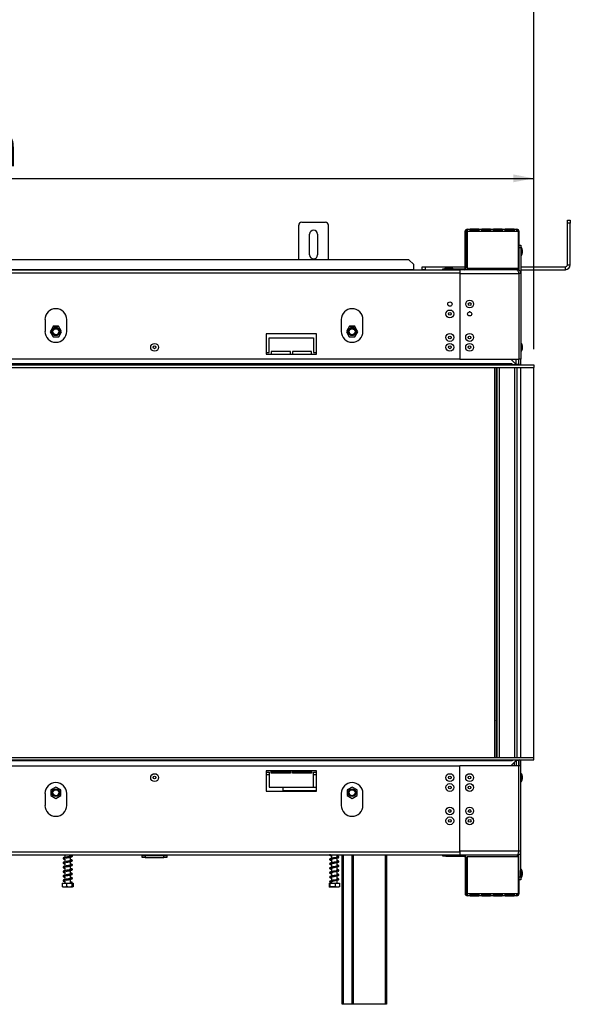
# Model space of a CAD drawing. Units: millimetres. Extents: x 7 to 242, y 3 to 201.
# Drawn here: x 81 to 116, y 97 to 160 of the extents above; entities that cross this region are included whole.
import ezdxf

# ---------------------------------------------------------------- set-up
doc = ezdxf.new("R2010")
doc.units = ezdxf.units.MM
doc.layers.add('FORMAT', color=7, linetype='Continuous')
doc.styles.add('SLDTEXTSTYLE1', font='TXT', dxfattribs={"width": 0.75})
doc.dimstyles.new('SLDDIMSTYLE0', dxfattribs={"dimtxt": 2.645833, "dimasz": 1.3, "dimexe": 0, "dimexo": 0.0625, "dimgap": 0.661458, "dimtad": 1, "dimdec": 0, "dimlfac": 16, "dimrnd": 1e-09, "dimzin": 12, "dimdsep": 46, "dimtxsty": 'SLDTEXTSTYLE1', "dimsah": 1, "dimcen": 0.09, "dimadec": 0, "dimazin": 3, "dimtfac": 1, "dimtdec": 0, "dimtofl": 0, "dimtmove": 0, "dimatfit": 3, "dimfxl": 1, "dimfrac": 2, "dimtolj": 1, "dimtzin": 12, "dimarcsym": 0})

# ---------------------------------------------------------------- blocks, each defined once
blk = doc.blocks.new('_D')
at = {"layer": 'FORMAT', "transparency": 16777216}
for p, q in [((70.419, 172.021), (69.614, 172.021)), ((69.614, 172.021), (69.614, 167.082)), ((79.527, 172.021), (80.332, 172.021)), ((80.332, 172.021), (80.332, 167.082)), ((76.852, 171.475), (74.543, 167.627)), ((69.614, 167.082), (70.419, 167.082)), ((80.332, 167.082), (79.527, 167.082)), ((35.91, 144.718), (35.91, 164.018)), ((114.035, 138.861), (114.035, 164.018)), ((114.035, 163.018), (35.91, 163.018))]:
    blk.add_line(p, q, dxfattribs=at)
for points in [[(35.91, 163.018), (37.21, 162.768), (37.21, 163.268)], [(114.035, 163.018), (112.735, 163.268), (112.735, 162.768)]]:
    blk.add_solid(points, dxfattribs=at)
at = {"layer": 'FORMAT', "transparency": 16777216, "attachment_point": 1, "style": 'SLDTEXTSTYLE1'}
for s, insert, char_height in [('3', (74.329, 171.939), 1.852), ('49', (70.419, 171.003), 2.6458), ('"', (78.434, 171.003), 2.646), ('16', (75.697, 169.469), 1.8521), ('1250mm', (67.756, 166.428), 2.6458)]:
    blk.add_mtext(s, dxfattribs=dict(at, insert=insert, char_height=char_height))
blk = doc.blocks.new('_D_1')
at = {"layer": 'FORMAT', "transparency": 16777216}
for p, q in [((69.397, 158.677), (68.592, 158.677)), ((68.592, 158.677), (68.592, 153.738)), ((78.505, 158.677), (79.31, 158.677)), ((79.31, 158.677), (79.31, 153.738)), ((75.83, 158.131), (73.521, 154.283)), ((68.592, 153.738), (69.397, 153.738)), ((79.31, 153.738), (78.505, 153.738)), ((40.535, 138.861), (40.535, 150.673)), ((114.035, 138.861), (114.035, 150.673)), ((40.535, 149.673), (114.035, 149.673))]:
    blk.add_line(p, q, dxfattribs=at)
for points in [[(40.535, 149.673), (41.835, 149.423), (41.835, 149.923)], [(114.035, 149.673), (112.735, 149.923), (112.735, 149.423)]]:
    blk.add_solid(points, dxfattribs=at)
at = {"layer": 'FORMAT', "transparency": 16777216, "attachment_point": 1, "style": 'SLDTEXTSTYLE1'}
for s, insert, char_height in [('5', (73.307, 158.595), 1.852), ('46', (69.397, 157.659), 2.6458), ('"', (77.413, 157.659), 2.646), ('16', (74.676, 156.125), 1.8521), ('1176mm', (66.734, 153.084), 2.6458)]:
    blk.add_mtext(s, dxfattribs=dict(at, insert=insert, char_height=char_height))

msp = doc.modelspace()

# ---------------------------------------------------------------- linework, layer by layer
at = {"color": 7, "linetype": 'Continuous', "lineweight": 25}
for p, q in [((99.16, 144.524), (99.16, 146.705)), ((99.348, 146.893), (100.848, 146.893)), ((101.035, 144.524), (101.035, 146.705)), ((116.16, 147.018), (116.348, 147.018)), ((116.16, 146.83), (116.16, 147.018)), ((116.348, 146.83), (116.16, 146.83)), ((116.16, 144.205), (116.16, 146.83)), ((116.348, 147.018), (116.348, 146.83)), ((116.348, 144.205), (116.348, 146.83)), ((99.848, 144.83), (99.848, 146.143)), ((100.348, 146.143), (100.348, 144.83)), ((109.692, 144.018), (109.692, 146.33)), ((109.754, 146.33), (109.692, 146.33)), ((109.754, 144.018), (109.754, 146.33)), ((109.817, 146.455), (110.004, 146.455)), ((109.817, 146.455), (109.817, 146.33)), ((109.817, 146.33), (109.817, 143.986)), ((109.817, 146.33), (110.004, 146.33)), ((110.004, 146.33), (110.004, 146.455)), ((110.559, 146.455), (110.004, 146.455)), ((110.559, 146.393), (110.004, 146.393)), ((110.004, 146.33), (110.559, 146.33)), ((110.559, 146.455), (110.746, 146.455)), ((110.559, 146.455), (110.559, 146.33)), ((110.559, 146.33), (110.746, 146.33)), ((110.746, 146.33), (110.746, 146.455)), ((111.301, 146.455), (110.746, 146.455)), ((111.301, 146.393), (110.746, 146.393)), ((110.746, 146.33), (111.301, 146.33)), ((111.301, 146.455), (111.489, 146.455)), ((111.301, 146.455), (111.301, 146.33)), ((111.301, 146.33), (111.489, 146.33)), ((111.489, 146.33), (111.489, 146.455)), ((112.043, 146.455), (111.489, 146.455)), ((112.043, 146.393), (111.489, 146.393)), ((111.489, 146.33), (112.043, 146.33)), ((112.043, 146.455), (112.231, 146.455)), ((112.043, 146.455), (112.043, 146.33)), ((112.043, 146.33), (112.231, 146.33)), ((112.231, 146.33), (112.231, 146.455)), ((112.785, 146.455), (112.231, 146.455)), ((112.785, 146.393), (112.231, 146.393)), ((112.231, 146.33), (112.785, 146.33)), ((112.785, 146.455), (112.785, 146.33)), ((112.785, 146.455), (112.973, 146.455)), ((112.785, 146.33), (112.973, 146.33)), ((112.973, 146.33), (112.973, 146.455)), ((112.973, 146.33), (113.067, 146.33)), ((113.067, 143.986), (113.067, 146.33)), ((113.098, 146.33), (113.098, 144.955)), ((113.098, 145.455), (113.223, 145.455)), ((113.223, 145.268), (113.098, 145.268)), ((113.223, 145.455), (113.223, 145.268)), ((113.257, 145.297), (113.223, 145.297)), ((113.223, 145.268), (113.223, 143.643)), ((113.257, 145.049), (113.257, 145.297)), ((113.067, 144.955), (113.098, 144.955)), ((113.098, 144.768), (113.067, 144.768)), ((113.098, 144.955), (113.098, 144.861)), ((113.098, 144.861), (113.098, 143.854)), ((113.223, 144.8), (113.257, 144.8)), ((113.257, 144.8), (113.257, 145.049)), ((113.323, 145.049), (113.323, 145.136)), ((113.323, 144.961), (113.323, 145.049)), ((106.129, 144.524), (42.692, 144.524)), ((106.442, 144.23), (106.129, 144.524)), ((106.442, 143.894), (106.442, 144.23)), ((106.973, 143.893), (106.973, 144.08)), ((106.973, 144.08), (107.16, 144.08)), ((107.16, 144.08), (107.16, 143.893)), ((107.16, 144.08), (109.692, 144.08)), ((108.412, 143.989), (108.412, 143.955)), ((108.909, 143.989), (108.412, 143.989)), ((108.748, 144.055), (108.573, 144.055)), ((108.909, 143.955), (108.909, 143.989)), ((109.692, 144.018), (109.754, 144.018)), ((109.754, 144.08), (109.817, 144.08)), ((109.817, 143.986), (113.067, 143.986)), ((113.067, 144.08), (113.098, 144.08)), ((113.223, 144.08), (116.035, 144.08)), ((116.035, 143.893), (116.035, 144.08)), ((116.16, 144.205), (116.348, 144.205)), ((109.348, 143.861), (39.473, 143.861)), ((109.348, 143.674), (39.473, 143.674)), ((106.442, 143.894), (42.379, 143.894)), ((106.442, 143.894), (106.442, 143.861)), ((107.16, 143.893), (106.973, 143.893)), ((107.16, 143.893), (108.285, 143.893)), ((108.098, 143.861), (108.098, 143.893)), ((108.285, 143.893), (108.285, 143.955)), ((108.285, 143.955), (108.473, 143.955)), ((108.473, 143.893), (108.285, 143.893)), ((108.285, 143.861), (108.285, 143.893)), ((108.473, 143.955), (108.473, 143.893)), ((108.473, 143.955), (109.629, 143.955)), ((108.473, 143.893), (109.348, 143.893)), ((108.473, 143.893), (108.473, 143.861)), ((108.532, 143.893), (108.532, 143.861)), ((108.789, 143.861), (108.789, 143.893)), ((109.348, 143.893), (109.348, 143.849)), ((112.973, 143.893), (109.348, 143.893)), ((109.348, 143.849), (109.348, 143.674)), ((109.348, 143.674), (109.348, 138.23)), ((109.348, 143.643), (113.092, 143.643)), ((109.629, 143.893), (109.629, 143.955)), ((112.973, 143.893), (113.098, 143.893)), ((113.101, 143.64), (113.09, 143.64)), ((113.092, 143.643), (113.092, 138.23)), ((113.098, 143.634), (113.092, 143.635)), ((113.223, 143.643), (113.098, 143.643)), ((113.098, 143.643), (113.098, 138.23)), ((113.223, 143.893), (116.035, 143.893)), ((113.223, 143.643), (113.223, 138.23)), ((83.098, 140.736), (83.098, 139.986)), ((83.605, 140.278), (83.425, 139.966)), ((83.621, 140.311), (83.457, 140.027)), ((83.966, 140.278), (83.605, 140.278)), ((83.95, 140.311), (83.621, 140.311)), ((84.114, 140.027), (83.95, 140.311)), ((84.146, 139.966), (83.966, 140.278)), ((84.473, 139.986), (84.473, 140.736)), ((101.848, 140.736), (101.848, 139.986)), ((102.355, 140.278), (102.175, 139.966)), ((102.371, 140.311), (102.207, 140.027)), ((102.716, 140.278), (102.355, 140.278)), ((102.7, 140.311), (102.371, 140.311)), ((102.864, 140.027), (102.7, 140.311)), ((102.896, 139.966), (102.716, 140.278)), ((103.223, 139.986), (103.223, 140.736)), ((83.425, 139.966), (83.605, 139.653)), ((83.457, 140.027), (83.459, 140.024)), ((83.605, 139.653), (83.966, 139.653)), ((83.687, 139.743), (83.884, 139.743)), ((83.966, 139.653), (84.146, 139.966)), ((84.112, 140.024), (84.114, 140.027)), ((100.285, 139.83), (97.098, 139.83)), ((97.098, 139.83), (97.098, 138.549)), ((100.285, 138.549), (100.285, 139.83)), ((102.175, 139.966), (102.355, 139.653)), ((102.207, 140.027), (102.209, 140.024)), ((102.355, 139.653), (102.716, 139.653)), ((102.437, 139.743), (102.634, 139.743)), ((102.716, 139.653), (102.896, 139.966)), ((102.862, 140.024), (102.864, 140.027)), ((97.285, 138.643), (97.285, 139.58)), ((97.285, 139.58), (100.098, 139.58)), ((100.098, 139.58), (100.098, 138.643)), ((113.098, 139.108), (113.092, 139.108)), ((113.257, 139.229), (113.223, 139.229)), ((113.257, 138.98), (113.257, 139.229)), ((113.323, 138.98), (113.323, 139.068)), ((97.098, 138.643), (97.285, 138.643)), ((97.098, 138.549), (100.285, 138.549)), ((98.629, 138.705), (97.41, 138.705)), ((97.41, 138.705), (97.41, 138.549)), ((98.629, 138.549), (98.629, 138.705)), ((99.973, 138.705), (98.754, 138.705)), ((98.754, 138.705), (98.754, 138.549)), ((99.973, 138.549), (99.973, 138.705)), ((100.098, 138.643), (100.285, 138.643)), ((113.092, 138.852), (113.098, 138.852)), ((113.223, 138.732), (113.257, 138.732)), ((113.257, 138.732), (113.257, 138.98)), ((113.323, 138.893), (113.323, 138.98)), ((109.348, 138.23), (39.473, 138.23)), ((112.648, 137.924), (40.66, 137.924)), ((40.66, 137.861), (114.048, 137.861)), ((109.348, 138.23), (113.092, 138.23)), ((112.423, 137.894), (112.123, 137.894)), ((112.123, 137.894), (112.123, 137.869)), ((112.123, 137.869), (112.423, 137.869)), ((112.423, 137.894), (112.423, 137.869)), ((112.579, 138.23), (112.917, 137.892)), ((112.648, 137.924), (112.648, 137.861)), ((112.66, 137.924), (112.648, 137.924)), ((112.66, 137.874), (112.66, 137.924)), ((112.917, 137.874), (112.66, 137.874)), ((112.917, 137.892), (112.917, 137.874)), ((112.929, 137.892), (112.929, 138.23)), ((113.085, 137.892), (112.929, 137.892)), ((112.929, 137.874), (112.929, 137.892)), ((113.085, 137.874), (112.929, 137.874)), ((112.929, 137.874), (112.929, 137.868)), ((112.929, 137.868), (112.937, 137.868)), ((112.938, 137.861), (112.935, 137.874)), ((113.085, 137.892), (113.085, 138.23)), ((113.085, 137.874), (113.085, 137.892)), ((113.223, 138.23), (113.098, 138.23)), ((113.098, 137.886), (113.098, 138.23)), ((113.223, 137.861), (113.223, 138.23)), ((114.048, 137.861), (114.048, 137.705)), ((40.66, 137.705), (114.048, 137.705)), ((111.654, 137.705), (111.654, 113.018)), ((111.692, 137.705), (111.692, 113.018)), ((112.973, 137.705), (112.973, 113.018)), ((114.035, 113.018), (114.035, 137.705)), ((111.654, 134.733), (111.692, 134.733)), ((111.673, 134.655), (111.654, 134.655)), ((111.692, 134.655), (111.673, 134.655)), ((111.654, 134.03), (111.673, 134.03)), ((111.673, 134.03), (111.692, 134.03)), ((111.692, 133.952), (111.654, 133.952)), ((111.654, 125.795), (111.692, 125.795)), ((111.673, 125.718), (111.654, 125.718)), ((111.692, 125.718), (111.673, 125.718)), ((111.654, 125.093), (111.673, 125.093)), ((111.692, 125.015), (111.654, 125.015)), ((111.673, 125.093), (111.692, 125.093)), ((111.654, 116.858), (111.692, 116.858)), ((111.673, 116.78), (111.654, 116.78)), ((111.692, 116.78), (111.673, 116.78)), ((111.654, 116.155), (111.673, 116.155)), ((111.692, 116.077), (111.654, 116.077)), ((111.673, 116.155), (111.692, 116.155)), ((111.668, 115.268), (111.654, 115.254)), ((111.654, 114.96), (111.692, 114.96)), ((111.692, 114.9), (111.654, 114.9)), ((111.654, 114.25), (111.692, 114.236)), ((111.692, 114.191), (111.654, 114.205)), ((111.654, 113.84), (111.658, 113.84)), ((111.692, 113.679), (111.654, 113.679)), ((111.658, 113.84), (111.658, 113.739)), ((111.658, 113.739), (111.692, 113.739)), ((40.66, 113.018), (114.048, 113.018)), ((40.66, 112.861), (114.048, 112.861)), ((112.123, 112.854), (112.423, 112.854)), ((112.123, 112.828), (112.123, 112.854)), ((112.423, 112.828), (112.123, 112.828)), ((112.423, 112.828), (112.423, 112.854)), ((112.579, 112.493), (112.917, 112.831)), ((112.648, 112.799), (112.648, 112.861)), ((112.917, 112.849), (112.66, 112.849)), ((112.66, 112.849), (112.66, 112.799)), ((112.773, 112.849), (112.769, 112.861)), ((112.917, 112.831), (112.917, 112.849)), ((112.929, 112.855), (112.937, 112.855)), ((112.929, 112.849), (112.929, 112.855)), ((113.085, 112.849), (112.929, 112.849)), ((112.929, 112.849), (112.929, 112.831)), ((113.085, 112.831), (112.929, 112.831)), ((112.929, 112.831), (112.929, 112.768)), ((112.938, 112.861), (112.935, 112.849)), ((113.085, 112.849), (113.085, 112.831)), ((113.085, 112.831), (113.085, 112.493)), ((113.098, 112.493), (113.098, 112.836)), ((113.223, 112.493), (113.223, 112.861)), ((114.048, 112.861), (114.048, 113.018)), ((39.473, 112.493), (109.348, 112.493)), ((112.648, 112.799), (40.66, 112.799)), ((109.348, 107.049), (109.348, 112.493)), ((113.092, 112.493), (109.348, 112.493)), ((112.66, 112.799), (112.648, 112.799)), ((112.798, 112.712), (112.798, 112.493)), ((112.804, 112.718), (112.804, 112.493)), ((112.929, 112.768), (112.854, 112.768)), ((112.929, 112.768), (112.929, 112.493)), ((113.092, 107.08), (113.092, 112.493)), ((113.223, 112.493), (113.098, 112.493)), ((113.098, 107.08), (113.098, 112.493)), ((113.223, 107.08), (113.223, 112.493)), ((100.285, 112.174), (97.098, 112.174)), ((97.098, 112.174), (97.098, 110.893)), ((97.098, 112.08), (97.285, 112.08)), ((97.098, 111.93), (97.285, 111.93)), ((97.285, 112.08), (97.285, 111.143)), ((97.41, 112.018), (97.41, 112.174)), ((97.41, 112.111), (98.629, 112.111)), ((98.629, 112.018), (97.41, 112.018)), ((98.629, 112.174), (98.629, 112.018)), ((98.754, 112.018), (98.754, 112.174)), ((98.754, 112.111), (99.973, 112.111)), ((99.973, 112.018), (98.754, 112.018)), ((99.973, 112.174), (99.973, 112.018)), ((100.098, 111.143), (100.098, 112.08)), ((100.098, 112.08), (100.285, 112.08)), ((100.098, 111.93), (100.285, 111.93)), ((100.285, 110.893), (100.285, 112.174)), ((113.098, 111.871), (113.092, 111.871)), ((113.092, 111.614), (113.098, 111.614)), ((113.257, 111.991), (113.223, 111.991)), ((113.257, 111.743), (113.257, 111.991)), ((113.257, 111.494), (113.257, 111.743)), ((113.323, 111.743), (113.323, 111.83)), ((113.323, 111.655), (113.323, 111.743)), ((83.785, 111.147), (83.473, 110.967)), ((83.473, 110.967), (83.473, 110.606)), ((84.098, 110.967), (83.785, 111.147)), ((84.098, 110.606), (84.098, 110.967)), ((97.285, 111.143), (100.098, 111.143)), ((98.16, 111.143), (98.16, 110.924)), ((98.348, 111.111), (98.348, 111.143)), ((100.285, 111.111), (98.348, 111.111)), ((102.535, 111.147), (102.223, 110.967)), ((102.223, 110.967), (102.223, 110.606)), ((102.848, 110.967), (102.535, 111.147)), ((102.848, 110.606), (102.848, 110.967)), ((113.223, 111.494), (113.257, 111.494)), ((83.098, 110.736), (83.098, 109.986)), ((83.473, 110.606), (83.785, 110.426)), ((83.704, 110.618), (83.867, 110.618)), ((83.785, 110.426), (84.098, 110.606)), ((84.473, 109.986), (84.473, 110.736)), ((97.098, 110.893), (100.285, 110.893)), ((98.16, 110.924), (100.285, 110.924)), ((101.848, 110.736), (101.848, 109.986)), ((102.223, 110.606), (102.535, 110.426)), ((102.454, 110.618), (102.617, 110.618)), ((102.535, 110.426), (102.848, 110.606)), ((103.223, 109.986), (103.223, 110.736)), ((39.473, 107.049), (109.348, 107.049)), ((39.473, 106.861), (109.348, 106.861)), ((84.354, 106.861), (84.354, 106.68)), ((84.354, 106.663), (84.354, 106.399)), ((84.717, 106.759), (84.717, 106.861)), ((84.717, 106.478), (84.717, 106.709)), ((89.254, 106.861), (89.254, 106.818)), ((89.254, 106.693), (89.254, 106.818)), ((89.254, 106.818), (89.442, 106.818)), ((89.442, 106.693), (89.254, 106.693)), ((89.442, 106.818), (89.442, 106.693)), ((89.442, 106.818), (90.629, 106.818)), ((89.442, 106.693), (90.629, 106.693)), ((90.629, 106.693), (90.629, 106.818)), ((90.629, 106.818), (90.817, 106.818)), ((90.817, 106.693), (90.629, 106.693)), ((90.817, 106.861), (90.817, 106.818)), ((90.817, 106.818), (90.817, 106.693)), ((101.229, 106.861), (101.229, 106.631)), ((101.229, 106.581), (101.229, 106.35)), ((101.592, 106.679), (101.592, 106.861)), ((101.592, 106.398), (101.592, 106.664)), ((101.91, 97.393), (101.91, 106.861)), ((102.535, 97.393), (102.535, 106.861)), ((104.723, 106.861), (104.723, 97.393)), ((108.098, 106.83), (108.098, 106.861)), ((108.285, 106.83), (108.098, 106.83)), ((108.285, 106.83), (108.285, 106.861)), ((108.285, 106.768), (108.285, 106.83)), ((108.285, 106.83), (108.473, 106.83)), ((108.473, 106.768), (108.285, 106.768)), ((108.473, 106.861), (108.473, 106.83)), ((108.473, 106.83), (108.473, 106.768)), ((108.473, 106.83), (109.348, 106.83)), ((108.473, 106.768), (109.629, 106.768)), ((113.092, 107.08), (109.348, 107.08)), ((109.348, 107.049), (109.348, 106.873)), ((109.348, 106.873), (109.348, 106.83)), ((112.973, 106.83), (109.348, 106.83)), ((109.629, 106.768), (109.629, 106.83)), ((109.754, 106.705), (109.692, 106.705)), ((109.692, 106.705), (109.692, 104.393)), ((109.754, 106.705), (109.754, 104.393)), ((109.817, 106.736), (109.817, 104.393)), ((113.067, 106.736), (109.817, 106.736)), ((113.067, 104.393), (113.067, 106.736)), ((113.092, 107.088), (113.098, 107.089)), ((113.223, 107.08), (113.098, 107.08)), ((113.098, 105.861), (113.098, 106.869)), ((113.223, 105.455), (113.223, 107.08)), ((84.354, 106.382), (84.354, 106.118)), ((84.354, 106.1), (84.354, 105.837)), ((84.717, 106.196), (84.717, 106.428)), ((84.717, 105.915), (84.717, 106.147)), ((101.229, 106.3), (101.229, 106.068)), ((101.229, 106.019), (101.229, 105.787)), ((101.592, 106.116), (101.592, 106.383)), ((101.592, 105.835), (101.592, 106.102)), ((113.067, 105.955), (113.098, 105.955)), ((84.354, 105.819), (84.354, 105.555)), ((84.354, 105.538), (84.354, 105.274)), ((84.717, 105.634), (84.717, 105.866)), ((84.717, 105.353), (84.717, 105.584)), ((101.229, 105.738), (101.229, 105.506)), ((101.229, 105.456), (101.229, 105.225)), ((101.592, 105.554), (101.592, 105.821)), ((101.592, 105.273), (101.592, 105.539)), ((113.098, 105.768), (113.067, 105.768)), ((113.098, 105.861), (113.098, 105.768)), ((113.098, 105.768), (113.098, 104.393)), ((113.098, 105.455), (113.223, 105.455)), ((113.257, 105.922), (113.223, 105.922)), ((113.223, 105.455), (113.223, 105.268)), ((113.223, 105.425), (113.257, 105.425)), ((113.257, 105.674), (113.257, 105.922)), ((113.257, 105.425), (113.257, 105.674)), ((113.323, 105.674), (113.323, 105.761)), ((113.323, 105.586), (113.323, 105.674)), ((84.193, 105.068), (84.193, 104.836)), ((84.193, 105.068), (84.462, 105.068)), ((84.228, 104.818), (84.837, 104.818)), ((84.354, 105.257), (84.354, 105.068)), ((84.462, 105.068), (84.462, 104.836)), ((84.462, 105.068), (84.805, 105.068)), ((84.717, 105.068), (84.717, 105.303)), ((84.78, 105.103), (84.825, 105.103)), ((84.805, 105.068), (84.805, 104.836)), ((84.805, 105.068), (84.878, 105.068)), ((84.837, 104.818), (84.843, 104.818)), ((84.878, 105.068), (84.878, 104.836)), ((101.077, 105.068), (101.077, 104.836)), ((101.077, 105.068), (101.124, 105.068)), ((101.103, 104.818), (101.718, 104.818)), ((101.124, 105.068), (101.124, 104.836)), ((101.124, 105.068), (101.457, 105.068)), ((101.229, 105.175), (101.229, 105.068)), ((101.457, 105.068), (101.457, 104.836)), ((101.457, 105.068), (101.744, 105.068)), ((101.592, 105.068), (101.592, 105.258)), ((101.744, 105.068), (101.744, 104.836)), ((113.223, 105.268), (113.098, 105.268)), ((109.692, 104.393), (109.754, 104.393)), ((110.004, 104.393), (109.817, 104.393)), ((109.817, 104.393), (109.817, 104.268)), ((110.004, 104.268), (109.817, 104.268)), ((110.559, 104.393), (110.004, 104.393)), ((110.004, 104.268), (110.004, 104.393)), ((110.004, 104.33), (110.559, 104.33)), ((110.004, 104.268), (110.559, 104.268)), ((110.746, 104.393), (110.559, 104.393)), ((110.559, 104.393), (110.559, 104.268)), ((110.746, 104.268), (110.559, 104.268)), ((111.301, 104.393), (110.746, 104.393)), ((110.746, 104.268), (110.746, 104.393)), ((110.746, 104.33), (111.301, 104.33)), ((110.746, 104.268), (111.301, 104.268)), ((111.489, 104.393), (111.301, 104.393)), ((111.301, 104.393), (111.301, 104.268)), ((111.489, 104.268), (111.301, 104.268)), ((112.043, 104.393), (111.489, 104.393)), ((111.489, 104.268), (111.489, 104.393)), ((111.489, 104.33), (112.043, 104.33)), ((111.489, 104.268), (112.043, 104.268)), ((112.231, 104.393), (112.043, 104.393)), ((112.043, 104.393), (112.043, 104.268)), ((112.231, 104.268), (112.043, 104.268)), ((112.785, 104.393), (112.231, 104.393)), ((112.231, 104.268), (112.231, 104.393)), ((112.231, 104.33), (112.785, 104.33)), ((112.231, 104.268), (112.785, 104.268)), ((112.973, 104.393), (112.785, 104.393)), ((112.785, 104.393), (112.785, 104.268)), ((112.973, 104.268), (112.785, 104.268)), ((113.067, 104.393), (112.973, 104.393)), ((112.973, 104.268), (112.973, 104.393)), ((101.973, 97.393), (101.91, 97.393)), ((102.535, 97.393), (101.973, 97.393)), ((102.598, 97.393), (102.535, 97.393)), ((104.66, 97.393), (102.598, 97.393)), ((104.723, 97.393), (104.66, 97.393))]:
    msp.add_line(p, q, dxfattribs=at)
at = {"color": 8, "linetype": 'Continuous', "lineweight": 25}
for p, q in [((113.067, 146.33), (113.098, 146.33)), ((110.019, 141.218), (109.939, 141.218)), ((83.64, 140.311), (83.614, 140.299)), ((102.39, 140.311), (102.364, 140.299)), ((111.56, 137.705), (111.56, 113.018)), ((111.848, 137.705), (111.848, 113.018)), ((112.817, 137.705), (112.817, 113.018)), ((113.223, 113.018), (113.223, 137.705)), ((111.654, 134.655), (111.673, 134.655)), ((111.673, 134.655), (111.692, 134.655)), ((111.673, 134.03), (111.654, 134.031)), ((111.692, 134.031), (111.673, 134.03)), ((111.654, 125.717), (111.673, 125.718)), ((111.673, 125.718), (111.692, 125.717)), ((111.673, 125.093), (111.654, 125.093)), ((111.692, 125.093), (111.673, 125.093)), ((111.654, 116.78), (111.673, 116.78)), ((111.673, 116.78), (111.692, 116.78)), ((111.673, 116.155), (111.654, 116.156)), ((111.692, 116.156), (111.673, 116.155)), ((101.973, 106.861), (101.973, 97.393)), ((102.598, 106.861), (102.598, 97.393)), ((104.66, 97.393), (104.66, 106.861)), ((113.067, 104.393), (113.098, 104.393))]:
    msp.add_line(p, q, dxfattribs=at)
at = {"color": 8, "linetype": 'Continuous', "lineweight": 25, "flags": 128}
for points in [[(83.956, 140.299), (83.952, 140.302), (83.931, 140.311)], [(102.706, 140.299), (102.702, 140.302), (102.681, 140.311)]]:
    msp.add_lwpolyline(points, dxfattribs=at)
at = {"color": 7, "linetype": 'Continuous', "lineweight": 25, "flags": 128}
for points in [[(101.229, 106.557), (101.215, 106.56), (101.188, 106.567), (101.173, 106.571), (101.164, 106.568), (101.165, 106.565), (101.18, 106.569), (101.224, 106.58), (101.316, 106.599), (101.392, 106.615), (101.486, 106.637), (101.537, 106.649), (101.586, 106.663), (101.631, 106.677), (101.668, 106.691), (101.668, 106.691)], [(101.229, 106.276), (101.215, 106.279), (101.188, 106.286), (101.173, 106.289), (101.164, 106.287), (101.165, 106.284), (101.18, 106.288), (101.224, 106.299), (101.316, 106.318), (101.392, 106.334), (101.486, 106.355), (101.537, 106.368), (101.586, 106.381), (101.631, 106.395), (101.668, 106.41), (101.668, 106.41)], [(101.229, 105.994), (101.215, 105.997), (101.188, 106.004), (101.173, 106.008), (101.164, 106.005), (101.165, 106.002), (101.18, 106.006), (101.224, 106.018), (101.316, 106.037), (101.392, 106.052), (101.486, 106.074), (101.537, 106.087), (101.586, 106.1), (101.631, 106.114), (101.668, 106.129), (101.668, 106.129)], [(101.229, 105.713), (101.215, 105.716), (101.188, 105.723), (101.173, 105.727), (101.164, 105.724), (101.165, 105.721), (101.18, 105.725), (101.224, 105.737), (101.316, 105.755), (101.392, 105.771), (101.486, 105.793), (101.537, 105.806), (101.586, 105.819), (101.631, 105.833), (101.668, 105.847), (101.668, 105.847)], [(101.229, 105.432), (101.215, 105.435), (101.188, 105.442), (101.173, 105.446), (101.164, 105.443), (101.165, 105.44), (101.18, 105.444), (101.224, 105.455), (101.316, 105.474), (101.392, 105.49), (101.486, 105.512), (101.537, 105.524), (101.586, 105.538), (101.631, 105.552), (101.668, 105.566), (101.668, 105.566)], [(101.612, 105.274), (101.567, 105.271), (101.501, 105.267), (101.433, 105.26), (101.369, 105.251), (101.317, 105.242), (101.273, 105.234), (101.193, 105.217), (101.135, 105.194), (101.114, 105.167), (101.123, 105.141), (101.159, 105.12), (101.217, 105.103), (101.217, 105.103)], [(101.229, 105.151), (101.215, 105.154), (101.188, 105.161), (101.173, 105.164), (101.164, 105.162), (101.165, 105.159), (101.18, 105.163), (101.224, 105.174), (101.262, 105.182), (101.316, 105.193), (101.392, 105.209), (101.486, 105.23), (101.537, 105.243), (101.586, 105.256), (101.631, 105.27), (101.668, 105.285), (101.668, 105.285)]]:
    msp.add_lwpolyline(points, dxfattribs=at)
at = {"color": 7, "linetype": 'Continuous', "lineweight": 25}
for centre, radius in [((108.723, 141.718), 0.137), ((109.979, 141.718), 0.248), ((109.979, 141.718), 0.0875), ((108.723, 141.093), 0.248), ((108.723, 141.093), 0.0875), ((109.979, 141.093), 0.131), ((83.785, 139.966), 0.244), ((83.785, 139.966), 0.188), ((102.535, 139.966), 0.244), ((102.535, 139.966), 0.187), ((108.723, 139.605), 0.248), ((108.723, 139.605), 0.0875), ((109.973, 139.605), 0.248), ((109.973, 139.605), 0.0875), ((90.035, 138.98), 0.248), ((90.035, 138.98), 0.0875), ((108.723, 138.98), 0.248), ((108.723, 138.98), 0.0875), ((109.973, 138.98), 0.248), ((109.973, 138.98), 0.0875), ((90.035, 111.743), 0.248), ((90.035, 111.743), 0.0875), ((108.723, 111.743), 0.248), ((108.723, 111.743), 0.0875), ((109.973, 111.743), 0.248), ((109.973, 111.743), 0.0875), ((83.785, 110.786), 0.244), ((83.785, 110.786), 0.232), ((83.785, 110.786), 0.188), ((102.535, 110.786), 0.244), ((102.535, 110.786), 0.232), ((102.535, 110.786), 0.188), ((108.723, 111.118), 0.248), ((108.723, 111.118), 0.0875), ((109.973, 111.118), 0.248), ((109.973, 111.118), 0.0875), ((108.723, 109.63), 0.248), ((108.723, 109.63), 0.0875), ((109.979, 109.63), 0.248), ((109.979, 109.63), 0.0875), ((108.723, 109.005), 0.248), ((108.723, 109.005), 0.0875), ((109.979, 109.005), 0.248), ((109.979, 109.005), 0.0875)]:
    msp.add_circle(centre, radius, dxfattribs=at)
for centre, radius, start, end in [((99.348, 146.705), 0.188, 90, 180), ((100.848, 146.705), 0.188, 0, 90), ((100.098, 146.143), 0.25, 0, 180), ((109.817, 146.33), 0.125, 90, 180), ((109.817, 146.33), 0.0625, 90, 180), ((112.973, 146.33), 0.125, 0, 90), ((112.973, 146.33), 0.0625, 0, 90), ((112.633, 144.949), 0.715, 15.20354, 29.16448), ((100.098, 144.83), 0.25, 180, 0), ((112.633, 145.149), 0.715, 330.83552, 344.79646), ((108.76, 143.365), 0.715, 105.20354, 119.16448), ((108.56, 143.365), 0.715, 60.83552, 74.79646), ((109.629, 144.018), 0.0625, 270, 0), ((109.629, 144.018), 0.125, 270, 0), ((116.035, 144.205), 0.125, 270, 0), ((116.035, 144.205), 0.312, 270, 0), ((83.785, 140.736), 0.688, 0, 180), ((102.535, 140.736), 0.688, 0, 180), ((83.785, 139.986), 0.688, 180, 0), ((83.785, 139.966), 0.232, 285.72371, 254.27629), ((102.535, 139.986), 0.688, 180, 0), ((102.535, 139.966), 0.232, 285.72371, 254.27629), ((112.633, 138.88), 0.715, 15.20354, 29.16448), ((112.633, 139.08), 0.715, 330.83552, 344.79646), ((113.148, 137.924), 0.0625, 180, 270), ((113.148, 112.799), 0.0625, 90, 180), ((112.633, 111.643), 0.715, 15.20354, 29.16448), ((112.633, 111.843), 0.715, 330.83552, 344.79646), ((83.785, 110.736), 0.688, 0, 180), ((102.535, 110.736), 0.688, 0, 180), ((83.785, 109.986), 0.688, 180, 0), ((102.535, 109.986), 0.688, 180, 0), ((109.629, 106.705), 0.125, 0, 90), ((109.629, 106.705), 0.0625, 0, 90), ((112.633, 105.574), 0.715, 15.20354, 29.16448), ((112.633, 105.774), 0.715, 330.83552, 344.79646), ((84.802, 105.093), 0.0244, 23.35732, 156.64268), ((109.817, 104.393), 0.125, 180, 270), ((109.817, 104.393), 0.0625, 180, 270), ((112.973, 104.393), 0.125, 270, 0), ((112.973, 104.393), 0.0625, 270, 0)]:
    msp.add_arc(centre, radius, start, end, dxfattribs=at)
for points, knots in [([(113.223, 143.643), (113.219, 143.676), (113.211, 143.743), (113.151, 143.826), (113.068, 143.882), (113.004, 143.889), (112.973, 143.893)], [0, 0, 0, 0, 0.254651, 0.509543, 0.764436, 1, 1, 1, 1]), ([(113.098, 143.643), (113.096, 143.667), (113.094, 143.697), (113.072, 143.715), (113.068, 143.718)], [0, 0, 0, 0, 0.811221, 1, 1, 1, 1]), ([(112.123, 137.894), (112.116, 137.894), (112.106, 137.892), (112.095, 137.89), (112.09, 137.887), (112.087, 137.885), (112.086, 137.882), (112.085, 137.88), (112.085, 137.877), (112.087, 137.875), (112.089, 137.874), (112.095, 137.872), (112.106, 137.87), (112.116, 137.869), (112.123, 137.869)], [0, 0, 0, 0, 0.21669, 0.341176, 0.382473, 0.42095, 0.459164, 0.499717, 0.537914, 0.574261, 0.612868, 0.657226, 0.781207, 1, 1, 1, 1]), ([(112.423, 137.869), (112.429, 137.869), (112.44, 137.87), (112.451, 137.871), (112.456, 137.873), (112.458, 137.875), (112.46, 137.877), (112.461, 137.88), (112.46, 137.882), (112.459, 137.885), (112.457, 137.887), (112.451, 137.889), (112.44, 137.892), (112.429, 137.893), (112.423, 137.894)], [0, 0, 0, 0, 0.21669, 0.341176, 0.382473, 0.42095, 0.459164, 0.499717, 0.537914, 0.574261, 0.612868, 0.657226, 0.781207, 1, 1, 1, 1]), ([(111.645, 115.337), (111.657, 115.349), (111.671, 115.362), (111.689, 115.365), (111.692, 115.365)], [0, 0, 0, 0, 0.865266, 1, 1, 1, 1]), ([(111.692, 115.294), (111.691, 115.293), (111.682, 115.286), (111.674, 115.276), (111.668, 115.268)], [0, 0, 0, 0, 0.087115, 1, 1, 1, 1]), ([(112.123, 112.828), (112.116, 112.829), (112.106, 112.83), (112.095, 112.833), (112.09, 112.836), (112.087, 112.838), (112.086, 112.84), (112.085, 112.843), (112.085, 112.845), (112.087, 112.848), (112.089, 112.849), (112.095, 112.851), (112.106, 112.853), (112.116, 112.853), (112.123, 112.854)], [0, 0, 0, 0, 0.21669, 0.341176, 0.382473, 0.42095, 0.459164, 0.499717, 0.537914, 0.574261, 0.612868, 0.657226, 0.781207, 1, 1, 1, 1]), ([(112.423, 112.854), (112.429, 112.854), (112.44, 112.853), (112.451, 112.851), (112.456, 112.849), (112.458, 112.848), (112.46, 112.846), (112.461, 112.843), (112.46, 112.841), (112.459, 112.838), (112.457, 112.836), (112.451, 112.833), (112.44, 112.831), (112.429, 112.829), (112.423, 112.828)], [0, 0, 0, 0, 0.21669, 0.341176, 0.382473, 0.42095, 0.459164, 0.499717, 0.537914, 0.574261, 0.612868, 0.657226, 0.781207, 1, 1, 1, 1]), ([(112.91, 112.861), (112.911, 112.86), (112.928, 112.833), (112.929, 112.8), (112.929, 112.768)], [0, 0, 0, 0, 0.041933, 1, 1, 1, 1]), ([(84.422, 106.68), (84.403, 106.68), (84.359, 106.68), (84.306, 106.684), (84.269, 106.67), (84.248, 106.655), (84.235, 106.635), (84.242, 106.609), (84.272, 106.591), (84.308, 106.578), (84.343, 106.571), (84.354, 106.569)], [0, 0, 0, 0, 0.112951, 0.271877, 0.345808, 0.41165, 0.512023, 0.641735, 0.770601, 0.923954, 1, 1, 1, 1]), ([(84.292, 106.629), (84.293, 106.627), (84.293, 106.624), (84.306, 106.637), (84.329, 106.653), (84.355, 106.664), (84.367, 106.669)], [0, 0, 0, 0, 0.248919, 0.485879, 0.76277, 1, 1, 1, 1]), ([(84.354, 106.618), (84.353, 106.618), (84.338, 106.621), (84.318, 106.626), (84.294, 106.635), (84.293, 106.633), (84.293, 106.632)], [0, 0, 0, 0, 0.033495, 0.353631, 0.671652, 1, 1, 1, 1]), ([(84.309, 106.861), (84.313, 106.86), (84.324, 106.856), (84.342, 106.852), (84.354, 106.85)], [0, 0, 0, 0, 0.337685, 1, 1, 1, 1]), ([(84.782, 106.777), (84.782, 106.777), (84.783, 106.779), (84.77, 106.772), (84.735, 106.762), (84.685, 106.752), (84.629, 106.742), (84.574, 106.733), (84.511, 106.722), (84.468, 106.715), (84.446, 106.711)], [0, 0, 0, 0, 0.0018989, 0.1518549, 0.2904515, 0.4757494, 0.5881778, 0.712158, 0.8497361, 1, 1, 1, 1]), ([(84.447, 106.661), (84.481, 106.667), (84.545, 106.678), (84.638, 106.693), (84.711, 106.707), (84.774, 106.723), (84.818, 106.739), (84.837, 106.768), (84.824, 106.797), (84.792, 106.814), (84.756, 106.826), (84.725, 106.832), (84.717, 106.834)], [0, 0, 0, 0, 0.13141, 0.248502, 0.352168, 0.441071, 0.578703, 0.679619, 0.764319, 0.858889, 0.964348, 1, 1, 1, 1]), ([(84.717, 106.784), (84.722, 106.783), (84.74, 106.779), (84.758, 106.774), (84.775, 106.768), (84.777, 106.77), (84.778, 106.771)], [0, 0, 0, 0, 0.135785, 0.451042, 0.746631, 1, 1, 1, 1]), ([(101.119, 106.861), (101.117, 106.859), (101.108, 106.85), (101.122, 106.824), (101.157, 106.806), (101.196, 106.794), (101.226, 106.788), (101.229, 106.788)], [0, 0, 0, 0, 0.076568, 0.329506, 0.632925, 0.959925, 1, 1, 1, 1]), ([(101.612, 106.681), (101.598, 106.679), (101.568, 106.676), (101.504, 106.674), (101.436, 106.667), (101.372, 106.658), (101.318, 106.649), (101.256, 106.638), (101.187, 106.622), (101.133, 106.604), (101.109, 106.576), (101.12, 106.543), (101.157, 106.525), (101.196, 106.513), (101.226, 106.507), (101.229, 106.507)], [0, 0, 0, 0, 0.073249, 0.15761, 0.234413, 0.301723, 0.358928, 0.409381, 0.516422, 0.629751, 0.721427, 0.797731, 0.889264, 0.987911, 1, 1, 1, 1]), ([(101.229, 106.838), (101.224, 106.839), (101.206, 106.843), (101.187, 106.848), (101.168, 106.854), (101.164, 106.849), (101.163, 106.845), (101.176, 106.849), (101.207, 106.857), (101.223, 106.861)], [0, 0, 0, 0, 0.0465156, 0.1683002, 0.278205, 0.4625759, 0.6260123, 0.8028271, 1, 1, 1, 1]), ([(101.654, 106.663), (101.665, 106.668), (101.686, 106.678), (101.705, 106.698), (101.711, 106.718), (101.687, 106.745), (101.646, 106.76), (101.608, 106.768), (101.592, 106.772)], [0, 0, 0, 0, 0.12589, 0.2405823, 0.4246389, 0.642245, 0.8491932, 1, 1, 1, 1]), ([(101.592, 106.722), (101.607, 106.719), (101.633, 106.714), (101.659, 106.701), (101.689, 106.687), (101.706, 106.694), (101.704, 106.7), (101.696, 106.705), (101.684, 106.711), (101.663, 106.716), (101.647, 106.712), (101.638, 106.71)], [0, 0, 0, 0, 0.195576, 0.329843, 0.509635, 0.615587, 0.730318, 0.791448, 0.856141, 0.925696, 1, 1, 1, 1]), ([(112.973, 106.83), (113.006, 106.834), (113.073, 106.842), (113.157, 106.902), (113.213, 106.985), (113.22, 107.049), (113.223, 107.08)], [0, 0, 0, 0, 0.254649, 0.5095407, 0.7644336, 1, 1, 1, 1]), ([(113.069, 107.007), (113.074, 107.012), (113.094, 107.031), (113.096, 107.059), (113.098, 107.08)], [0, 0, 0, 0, 0.276121, 1, 1, 1, 1]), ([(84.422, 106.398), (84.403, 106.399), (84.359, 106.399), (84.306, 106.402), (84.269, 106.388), (84.248, 106.373), (84.235, 106.354), (84.242, 106.328), (84.272, 106.309), (84.308, 106.297), (84.343, 106.29), (84.354, 106.288)], [0, 0, 0, 0, 0.112951, 0.271877, 0.345808, 0.41165, 0.512023, 0.641735, 0.770601, 0.923954, 1, 1, 1, 1]), ([(84.422, 106.117), (84.403, 106.117), (84.359, 106.118), (84.306, 106.121), (84.269, 106.107), (84.248, 106.092), (84.235, 106.072), (84.242, 106.047), (84.272, 106.028), (84.308, 106.016), (84.343, 106.009), (84.354, 106.006)], [0, 0, 0, 0, 0.112951, 0.271877, 0.345808, 0.41165, 0.512023, 0.641735, 0.770601, 0.923954, 1, 1, 1, 1]), ([(84.292, 106.347), (84.293, 106.346), (84.293, 106.343), (84.306, 106.356), (84.329, 106.372), (84.355, 106.382), (84.367, 106.387)], [0, 0, 0, 0, 0.2489189, 0.4858792, 0.7627699, 1, 1, 1, 1]), ([(84.292, 106.066), (84.293, 106.065), (84.293, 106.062), (84.306, 106.074), (84.329, 106.09), (84.355, 106.101), (84.367, 106.106)], [0, 0, 0, 0, 0.248919, 0.485879, 0.76277, 1, 1, 1, 1]), ([(84.354, 106.337), (84.353, 106.337), (84.338, 106.34), (84.318, 106.345), (84.294, 106.353), (84.293, 106.351), (84.293, 106.35)], [0, 0, 0, 0, 0.033495, 0.353631, 0.671652, 1, 1, 1, 1]), ([(84.354, 106.056), (84.353, 106.056), (84.338, 106.059), (84.318, 106.064), (84.294, 106.072), (84.293, 106.07), (84.293, 106.069)], [0, 0, 0, 0, 0.033495, 0.353631, 0.671652, 1, 1, 1, 1]), ([(84.782, 106.496), (84.782, 106.496), (84.783, 106.498), (84.77, 106.49), (84.735, 106.481), (84.685, 106.471), (84.629, 106.46), (84.574, 106.451), (84.511, 106.441), (84.468, 106.434), (84.446, 106.43)], [0, 0, 0, 0, 0.001899, 0.151855, 0.290452, 0.475749, 0.588178, 0.712158, 0.849736, 1, 1, 1, 1]), ([(84.782, 106.215), (84.782, 106.215), (84.783, 106.217), (84.77, 106.209), (84.735, 106.2), (84.685, 106.189), (84.629, 106.179), (84.574, 106.17), (84.511, 106.16), (84.468, 106.153), (84.446, 106.149)], [0, 0, 0, 0, 0.001899, 0.151855, 0.290452, 0.475749, 0.588178, 0.712158, 0.849736, 1, 1, 1, 1]), ([(84.447, 106.38), (84.481, 106.386), (84.545, 106.397), (84.638, 106.412), (84.711, 106.426), (84.774, 106.442), (84.818, 106.458), (84.837, 106.487), (84.824, 106.516), (84.792, 106.533), (84.756, 106.545), (84.725, 106.551), (84.717, 106.553)], [0, 0, 0, 0, 0.13141, 0.248502, 0.352168, 0.441071, 0.578703, 0.679619, 0.764319, 0.858889, 0.964348, 1, 1, 1, 1]), ([(84.447, 106.099), (84.481, 106.105), (84.545, 106.115), (84.638, 106.131), (84.711, 106.145), (84.774, 106.161), (84.818, 106.177), (84.837, 106.206), (84.824, 106.235), (84.792, 106.252), (84.756, 106.263), (84.725, 106.27), (84.717, 106.271)], [0, 0, 0, 0, 0.13141, 0.248502, 0.352168, 0.441071, 0.578703, 0.679619, 0.764319, 0.858889, 0.964348, 1, 1, 1, 1]), ([(84.447, 105.818), (84.481, 105.823), (84.545, 105.834), (84.638, 105.849), (84.711, 105.864), (84.774, 105.879), (84.818, 105.896), (84.837, 105.924), (84.824, 105.954), (84.792, 105.97), (84.756, 105.982), (84.725, 105.988), (84.717, 105.99)], [0, 0, 0, 0, 0.13141, 0.248502, 0.352168, 0.441071, 0.578703, 0.679619, 0.764319, 0.858889, 0.964348, 1, 1, 1, 1]), ([(84.717, 106.503), (84.722, 106.502), (84.74, 106.498), (84.758, 106.493), (84.775, 106.487), (84.777, 106.489), (84.778, 106.49)], [0, 0, 0, 0, 0.135785, 0.451042, 0.746631, 1, 1, 1, 1]), ([(84.717, 106.221), (84.722, 106.22), (84.74, 106.217), (84.758, 106.212), (84.775, 106.206), (84.777, 106.208), (84.778, 106.208)], [0, 0, 0, 0, 0.135785, 0.451042, 0.746631, 1, 1, 1, 1]), ([(101.612, 106.399), (101.598, 106.398), (101.568, 106.395), (101.504, 106.393), (101.436, 106.386), (101.372, 106.377), (101.318, 106.368), (101.256, 106.357), (101.187, 106.341), (101.133, 106.323), (101.109, 106.295), (101.12, 106.262), (101.157, 106.244), (101.196, 106.232), (101.226, 106.226), (101.229, 106.225)], [0, 0, 0, 0, 0.073249, 0.15761, 0.234413, 0.301723, 0.358928, 0.409381, 0.516422, 0.629751, 0.721427, 0.797731, 0.889264, 0.987911, 1, 1, 1, 1]), ([(101.612, 106.118), (101.598, 106.117), (101.568, 106.114), (101.504, 106.111), (101.436, 106.105), (101.372, 106.096), (101.318, 106.086), (101.256, 106.075), (101.187, 106.06), (101.133, 106.042), (101.109, 106.014), (101.12, 105.981), (101.157, 105.963), (101.196, 105.951), (101.226, 105.945), (101.229, 105.944)], [0, 0, 0, 0, 0.0732491, 0.1576097, 0.2344131, 0.3017233, 0.3589277, 0.409381, 0.5164223, 0.6297511, 0.7214268, 0.7977309, 0.8892638, 0.9879106, 1, 1, 1, 1]), ([(101.654, 106.382), (101.665, 106.387), (101.686, 106.397), (101.705, 106.417), (101.711, 106.436), (101.687, 106.463), (101.646, 106.479), (101.608, 106.487), (101.592, 106.49)], [0, 0, 0, 0, 0.12589, 0.240582, 0.424639, 0.642245, 0.849193, 1, 1, 1, 1]), ([(101.592, 106.441), (101.607, 106.438), (101.633, 106.433), (101.659, 106.42), (101.689, 106.406), (101.706, 106.413), (101.704, 106.419), (101.696, 106.423), (101.684, 106.429), (101.663, 106.435), (101.647, 106.431), (101.638, 106.428)], [0, 0, 0, 0, 0.195576, 0.329843, 0.509635, 0.615587, 0.730318, 0.791448, 0.856141, 0.925696, 1, 1, 1, 1]), ([(101.654, 106.101), (101.665, 106.106), (101.686, 106.115), (101.705, 106.135), (101.711, 106.155), (101.687, 106.182), (101.646, 106.197), (101.608, 106.206), (101.592, 106.209)], [0, 0, 0, 0, 0.12589, 0.240582, 0.424639, 0.642245, 0.849193, 1, 1, 1, 1]), ([(101.592, 106.16), (101.607, 106.157), (101.633, 106.151), (101.659, 106.139), (101.689, 106.124), (101.706, 106.132), (101.704, 106.138), (101.696, 106.142), (101.684, 106.148), (101.663, 106.154), (101.647, 106.149), (101.638, 106.147)], [0, 0, 0, 0, 0.1955762, 0.3298427, 0.509635, 0.6155872, 0.7303176, 0.7914476, 0.8561409, 0.9256955, 1, 1, 1, 1]), ([(84.422, 105.836), (84.403, 105.836), (84.359, 105.837), (84.306, 105.84), (84.269, 105.826), (84.248, 105.811), (84.235, 105.791), (84.242, 105.766), (84.272, 105.747), (84.308, 105.734), (84.343, 105.727), (84.354, 105.725)], [0, 0, 0, 0, 0.112951, 0.271877, 0.345808, 0.41165, 0.512023, 0.641735, 0.770601, 0.923954, 1, 1, 1, 1]), ([(84.422, 105.555), (84.403, 105.555), (84.359, 105.555), (84.306, 105.559), (84.269, 105.545), (84.248, 105.53), (84.235, 105.51), (84.242, 105.484), (84.272, 105.466), (84.308, 105.453), (84.343, 105.446), (84.354, 105.444)], [0, 0, 0, 0, 0.112951, 0.271877, 0.345808, 0.41165, 0.512023, 0.641735, 0.770601, 0.923954, 1, 1, 1, 1]), ([(84.292, 105.785), (84.293, 105.783), (84.293, 105.78), (84.306, 105.793), (84.329, 105.809), (84.355, 105.82), (84.367, 105.825)], [0, 0, 0, 0, 0.248919, 0.485879, 0.76277, 1, 1, 1, 1]), ([(84.292, 105.504), (84.293, 105.502), (84.293, 105.499), (84.306, 105.512), (84.329, 105.528), (84.355, 105.539), (84.367, 105.544)], [0, 0, 0, 0, 0.248919, 0.485879, 0.76277, 1, 1, 1, 1]), ([(84.354, 105.774), (84.353, 105.775), (84.338, 105.778), (84.318, 105.782), (84.294, 105.791), (84.293, 105.789), (84.293, 105.788)], [0, 0, 0, 0, 0.033495, 0.353631, 0.671652, 1, 1, 1, 1]), ([(84.354, 105.493), (84.353, 105.493), (84.338, 105.496), (84.318, 105.501), (84.294, 105.51), (84.293, 105.508), (84.293, 105.507)], [0, 0, 0, 0, 0.033495, 0.353631, 0.671652, 1, 1, 1, 1]), ([(84.782, 105.934), (84.782, 105.934), (84.783, 105.936), (84.77, 105.928), (84.735, 105.919), (84.685, 105.908), (84.629, 105.898), (84.574, 105.889), (84.511, 105.879), (84.468, 105.871), (84.446, 105.868)], [0, 0, 0, 0, 0.001899, 0.151855, 0.290452, 0.475749, 0.588178, 0.712158, 0.849736, 1, 1, 1, 1]), ([(84.782, 105.652), (84.782, 105.652), (84.783, 105.654), (84.77, 105.647), (84.735, 105.637), (84.685, 105.627), (84.629, 105.617), (84.574, 105.608), (84.511, 105.597), (84.468, 105.59), (84.446, 105.586)], [0, 0, 0, 0, 0.001899, 0.151855, 0.290452, 0.475749, 0.588178, 0.712158, 0.849736, 1, 1, 1, 1]), ([(84.782, 105.371), (84.782, 105.371), (84.783, 105.373), (84.77, 105.365), (84.735, 105.356), (84.685, 105.346), (84.629, 105.335), (84.574, 105.326), (84.511, 105.316), (84.468, 105.309), (84.446, 105.305)], [0, 0, 0, 0, 0.001899, 0.151855, 0.290452, 0.475749, 0.588178, 0.712158, 0.849736, 1, 1, 1, 1]), ([(84.447, 105.536), (84.481, 105.542), (84.545, 105.553), (84.638, 105.568), (84.711, 105.582), (84.774, 105.598), (84.818, 105.614), (84.837, 105.643), (84.824, 105.672), (84.792, 105.689), (84.756, 105.701), (84.725, 105.707), (84.717, 105.709)], [0, 0, 0, 0, 0.13141, 0.248502, 0.352168, 0.441071, 0.578703, 0.679619, 0.764319, 0.858889, 0.964348, 1, 1, 1, 1]), ([(84.447, 105.255), (84.481, 105.261), (84.545, 105.272), (84.638, 105.287), (84.711, 105.301), (84.774, 105.317), (84.818, 105.333), (84.837, 105.362), (84.824, 105.391), (84.792, 105.408), (84.756, 105.42), (84.725, 105.426), (84.717, 105.428)], [0, 0, 0, 0, 0.1314105, 0.2485021, 0.3521684, 0.4410709, 0.5787031, 0.679619, 0.7643187, 0.8588887, 0.9643481, 1, 1, 1, 1]), ([(84.717, 105.94), (84.722, 105.939), (84.74, 105.936), (84.758, 105.93), (84.775, 105.925), (84.777, 105.926), (84.778, 105.927)], [0, 0, 0, 0, 0.135785, 0.451042, 0.746631, 1, 1, 1, 1]), ([(84.717, 105.659), (84.722, 105.658), (84.74, 105.654), (84.758, 105.649), (84.775, 105.643), (84.777, 105.645), (84.778, 105.646)], [0, 0, 0, 0, 0.1357849, 0.4510425, 0.746631, 1, 1, 1, 1]), ([(84.717, 105.378), (84.722, 105.377), (84.74, 105.373), (84.758, 105.368), (84.775, 105.362), (84.777, 105.364), (84.778, 105.365)], [0, 0, 0, 0, 0.135785, 0.451042, 0.746631, 1, 1, 1, 1]), ([(101.612, 105.837), (101.598, 105.835), (101.568, 105.833), (101.504, 105.83), (101.436, 105.824), (101.372, 105.815), (101.318, 105.805), (101.256, 105.794), (101.187, 105.779), (101.133, 105.76), (101.109, 105.732), (101.12, 105.7), (101.157, 105.681), (101.196, 105.669), (101.226, 105.663), (101.229, 105.663)], [0, 0, 0, 0, 0.073249, 0.15761, 0.234413, 0.301723, 0.358928, 0.409381, 0.516422, 0.629751, 0.721427, 0.797731, 0.889264, 0.987911, 1, 1, 1, 1]), ([(101.612, 105.556), (101.598, 105.554), (101.568, 105.551), (101.504, 105.549), (101.436, 105.542), (101.372, 105.533), (101.318, 105.524), (101.256, 105.513), (101.187, 105.497), (101.133, 105.479), (101.109, 105.451), (101.12, 105.418), (101.157, 105.4), (101.196, 105.388), (101.226, 105.382), (101.229, 105.382)], [0, 0, 0, 0, 0.073249, 0.15761, 0.234413, 0.301723, 0.358928, 0.409381, 0.516422, 0.629751, 0.721427, 0.797731, 0.889264, 0.987911, 1, 1, 1, 1]), ([(101.654, 105.819), (101.665, 105.824), (101.686, 105.834), (101.705, 105.854), (101.711, 105.874), (101.687, 105.901), (101.646, 105.916), (101.608, 105.924), (101.592, 105.928)], [0, 0, 0, 0, 0.12589, 0.2405823, 0.4246389, 0.642245, 0.8491932, 1, 1, 1, 1]), ([(101.592, 105.878), (101.607, 105.875), (101.633, 105.87), (101.659, 105.857), (101.689, 105.843), (101.706, 105.851), (101.704, 105.856), (101.696, 105.861), (101.684, 105.867), (101.663, 105.872), (101.647, 105.868), (101.638, 105.866)], [0, 0, 0, 0, 0.1955762, 0.3298427, 0.509635, 0.6155872, 0.7303176, 0.7914476, 0.8561409, 0.9256955, 1, 1, 1, 1]), ([(101.654, 105.538), (101.665, 105.543), (101.686, 105.553), (101.705, 105.573), (101.711, 105.593), (101.687, 105.62), (101.646, 105.635), (101.608, 105.643), (101.592, 105.647)], [0, 0, 0, 0, 0.12589, 0.240582, 0.424639, 0.642245, 0.849193, 1, 1, 1, 1]), ([(101.592, 105.597), (101.607, 105.594), (101.633, 105.589), (101.659, 105.576), (101.689, 105.562), (101.706, 105.569), (101.704, 105.575), (101.696, 105.58), (101.684, 105.586), (101.663, 105.591), (101.647, 105.587), (101.638, 105.585)], [0, 0, 0, 0, 0.195576, 0.329843, 0.509635, 0.615587, 0.730318, 0.791448, 0.856141, 0.925696, 1, 1, 1, 1]), ([(101.654, 105.257), (101.665, 105.262), (101.686, 105.272), (101.705, 105.292), (101.711, 105.311), (101.687, 105.338), (101.646, 105.354), (101.608, 105.362), (101.592, 105.365)], [0, 0, 0, 0, 0.12589, 0.240582, 0.424639, 0.642245, 0.849193, 1, 1, 1, 1]), ([(84.462, 104.836), (84.445, 104.831), (84.378, 104.809), (84.285, 104.81), (84.214, 104.83), (84.193, 104.836)], [0, 0, 0, 0, 0.192814, 0.760965, 1, 1, 1, 1]), ([(84.422, 105.273), (84.403, 105.274), (84.359, 105.274), (84.306, 105.277), (84.269, 105.263), (84.248, 105.248), (84.238, 105.233), (84.238, 105.217), (84.247, 105.2), (84.272, 105.185), (84.308, 105.172), (84.343, 105.165), (84.354, 105.163)], [0, 0, 0, 0, 0.112896, 0.271743, 0.345638, 0.411447, 0.511771, 0.578002, 0.641912, 0.770714, 0.923992, 1, 1, 1, 1]), ([(84.292, 105.222), (84.293, 105.221), (84.293, 105.218), (84.306, 105.231), (84.329, 105.247), (84.355, 105.257), (84.367, 105.262)], [0, 0, 0, 0, 0.248919, 0.485879, 0.76277, 1, 1, 1, 1]), ([(84.354, 105.212), (84.353, 105.212), (84.338, 105.215), (84.318, 105.22), (84.294, 105.228), (84.293, 105.226), (84.293, 105.225)], [0, 0, 0, 0, 0.033495, 0.353631, 0.671652, 1, 1, 1, 1]), ([(84.805, 104.836), (84.783, 104.831), (84.698, 104.809), (84.58, 104.81), (84.489, 104.83), (84.462, 104.836)], [0, 0, 0, 0, 0.192814, 0.760965, 1, 1, 1, 1]), ([(84.811, 105.108), (84.805, 105.114), (84.792, 105.13), (84.755, 105.138), (84.724, 105.145), (84.717, 105.146)], [0, 0, 0, 0, 0.34369, 0.834182, 1, 1, 1, 1]), ([(84.78, 105.103), (84.775, 105.103), (84.763, 105.103), (84.74, 105.103), (84.722, 105.103), (84.717, 105.103)], [0, 0, 0, 0, 0.341488, 0.826248, 1, 1, 1, 1]), ([(84.878, 104.836), (84.878, 104.836), (84.872, 104.824), (84.859, 104.818), (84.841, 104.818), (84.824, 104.818), (84.812, 104.824), (84.806, 104.835), (84.805, 104.836)], [0, 0, 0, 0, 0.013048, 0.26543, 0.499864, 0.732266, 0.967436, 1, 1, 1, 1]), ([(101.124, 104.836), (101.121, 104.831), (101.109, 104.809), (101.093, 104.81), (101.081, 104.83), (101.077, 104.836)], [0, 0, 0, 0, 0.192814, 0.760965, 1, 1, 1, 1]), ([(101.457, 104.836), (101.456, 104.836), (101.428, 104.824), (101.371, 104.818), (101.291, 104.818), (101.212, 104.818), (101.156, 104.824), (101.127, 104.835), (101.124, 104.836)], [0, 0, 0, 0, 0.013048, 0.26543, 0.499864, 0.732266, 0.967436, 1, 1, 1, 1]), ([(101.229, 105.103), (101.229, 105.103), (101.227, 105.103), (101.223, 105.103), (101.219, 105.103), (101.218, 105.103), (101.216, 105.103), (101.216, 105.103), (101.216, 105.103), (101.216, 105.103), (101.217, 105.103)], [0, 0, 0, 0, 0.058445, 0.346928, 0.492254, 0.563476, 0.635062, 0.716666, 0.848075, 1, 1, 1, 1]), ([(101.744, 104.836), (101.726, 104.831), (101.654, 104.809), (101.556, 104.81), (101.48, 104.83), (101.457, 104.836)], [0, 0, 0, 0, 0.192814, 0.760965, 1, 1, 1, 1]), ([(101.592, 105.316), (101.607, 105.313), (101.633, 105.308), (101.659, 105.295), (101.689, 105.281), (101.706, 105.288), (101.704, 105.294), (101.696, 105.298), (101.684, 105.304), (101.663, 105.31), (101.647, 105.306), (101.638, 105.303)], [0, 0, 0, 0, 0.195576, 0.329843, 0.509635, 0.615587, 0.730318, 0.791448, 0.856141, 0.925696, 1, 1, 1, 1])]:
    msp.add_open_spline(points, degree=3, knots=knots, dxfattribs=at)
for points in [[(112.973, 143.893), (112.983, 143.889), (113.003, 143.881), (113.032, 143.824), (113.062, 143.741), (113.082, 143.675), (113.092, 143.643)], [(113.092, 107.08), (113.082, 107.047), (113.062, 106.982), (113.032, 106.899), (113.003, 106.841), (112.983, 106.834), (112.973, 106.83)]]:
    msp.add_open_spline(points, degree=3, dxfattribs=at)

# ---------------------------------------------------------------- dimensions: what is measured, and where the dimension line sits
at = {"layer": 'FORMAT'}
for base, p1, p2, picture, middle in [((35.91, 163.018), (114.035, 137.861), (35.91, 143.718), '_D', (74.973, 163.018)), ((114.035, 149.673), (40.535, 137.861), (114.035, 137.861), '_D_1', (73.951, 149.673))]:
    dim = msp.add_linear_dim(base=base, p1=p1, p2=p2, angle=0, dimstyle='SLDDIMSTYLE0', dxfattribs=at)
    dim.commit()
    dim.dimension.update_dxf_attribs({"geometry": picture, "text_midpoint": middle, "dimtype": 160})

doc.saveas('drawing.dxf')
